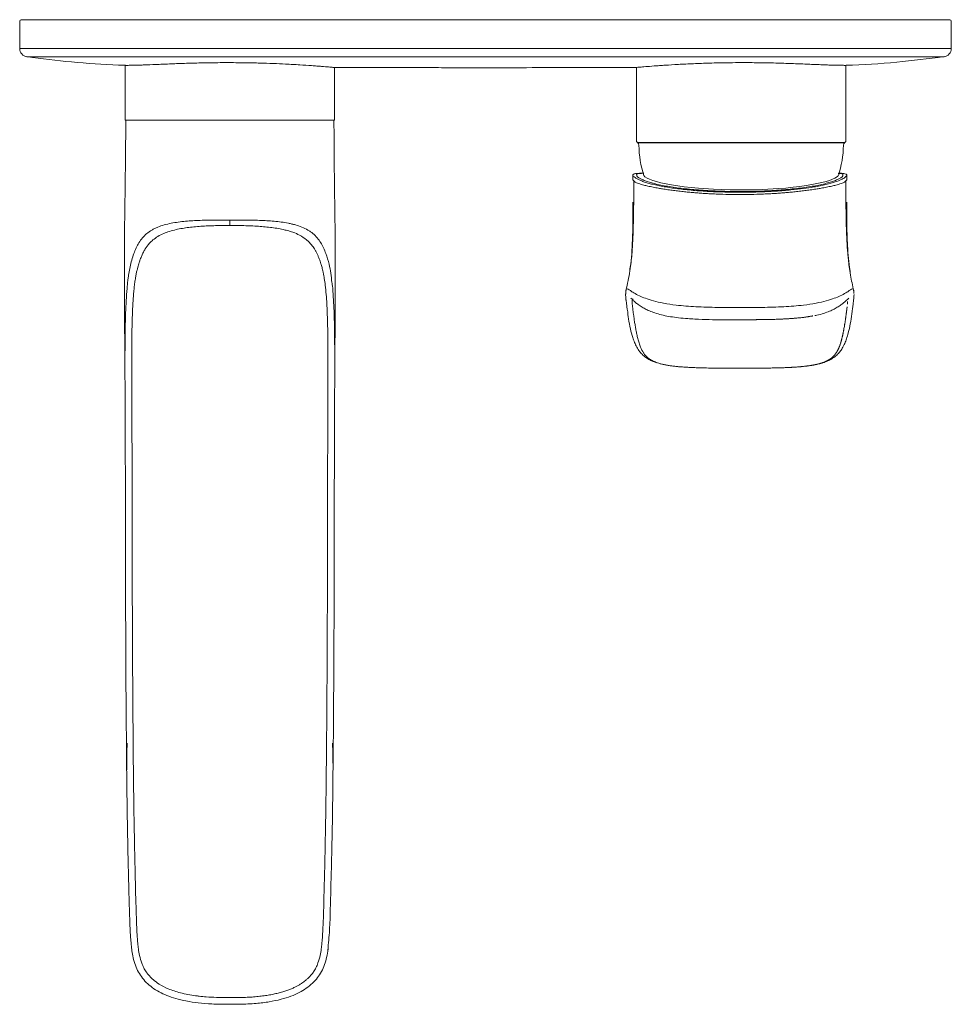
# Model space of a CAD drawing. Units: millimetres. Extents: x 35 to 571, y 37 to 655.
# Drawn here: x 83 to 284, y 271 to 483 of the extents above; entities that cross this region are included whole.
import ezdxf

# ---------------------------------------------------------------- set-up
doc = ezdxf.new("R2010")
doc.units = ezdxf.units.MM

msp = doc.modelspace()

# ---------------------------------------------------------------- linework, layer by layer
at = {"color": 7, "linetype": 'Continuous', "lineweight": 15}
for p, q in [((83.223, 477.151), (83.223, 483.069)), ((284.248, 477.151), (284.248, 483.069)), ((106.003, 473.516), (106.003, 461.698)), ((151.138, 461.698), (151.138, 473.058)), ((216.283, 473.059), (216.283, 457.369)), ((261.518, 457.369), (261.518, 473.517)), ((106.003, 461.705), (106.175, 461.705)), ((216.525, 456.839), (216.595, 456.777)), ((261.206, 456.777), (261.277, 456.839)), ((215.547, 449.836), (215.547, 448.701)), ((215.876, 448.423), (215.582, 448.701)), ((261.356, 448.422), (261.651, 448.701)), ((261.685, 448.701), (261.685, 449.835)), ((214.079, 424.889), (214.082, 424.902)), ((263.242, 424.271), (263.237, 424.355))]:
    msp.add_line(p, q, dxfattribs=at)
at = {"color": 8, "linetype": 'Continuous', "lineweight": 0}
for p, q in [((106.175, 461.705), (106.278, 461.705)), ((238.901, 456.839), (216.525, 456.839)), ((238.901, 456.777), (216.595, 456.777)), ((261.277, 456.839), (238.901, 456.839)), ((261.206, 456.777), (238.901, 456.777)), ((128.571, 440.122), (128.571, 438.953)), ((107.701, 327.247), (107.701, 327.263)), ((149.44, 327.263), (149.44, 327.247))]:
    msp.add_line(p, q, dxfattribs=at)
at = {"color": 7, "linetype": 'Continuous', "lineweight": 15, "flags": 128}
msp.add_lwpolyline([(259.816, 449.744), (259.758, 449.578), (259.476, 449.363), (259.091, 449.149), (257.956, 448.691), (257.211, 448.458), (256.311, 448.219), (254.151, 447.765), (252.901, 447.557), (251.547, 447.366), (250.097, 447.193), (248.556, 447.04), (246.921, 446.908), (243.565, 446.722), (241.808, 446.666), (240.004, 446.635), (236.496, 446.652), (234.718, 446.7), (232.957, 446.775), (229.684, 446.992), (228.099, 447.139), (226.582, 447.31), (223.905, 447.702), (222.702, 447.926), (221.602, 448.169), (220.662, 448.412), (219.844, 448.664), (219.155, 448.919), (218.605, 449.172), (218.134, 449.468), (217.925, 449.719), (217.925, 449.719)], dxfattribs=at)
at = {"color": 7, "linetype": 'Continuous', "lineweight": 15}
for centre, radius, start, end in [((83.524, 483.069), 0.301, 90, 180), ((283.947, 483.069), 0.301, 0, 90), ((85.029, 477.151), 1.805, 180, 262.01644), ((282.443, 477.151), 1.805, 277.98356, 0), ((216.985, 457.369), 0.702, 180, 229), ((260.816, 457.369), 0.702, 311, 0), ((216.135, 456.248), 0.702, 0.8102, 49), ((238.901, 456.57), 22.066, 180.8102, 198.09508), ((238.901, 456.57), 22.066, 341.9269, 359.1898), ((261.667, 456.248), 0.702, 131, 179.1898)]:
    msp.add_arc(centre, radius, start, end, dxfattribs=at)
for points, knots in [([(83.524, 483.37), (83.524, 483.37), (83.582, 483.37), (83.807, 483.37), (83.906, 483.37), (84.164, 483.37), (84.324, 483.37), (84.628, 483.37), (84.74, 483.37), (84.99, 483.37), (85.129, 483.37), (85.589, 483.37), (85.956, 483.37), (86.638, 483.37), (86.888, 483.37), (87.305, 483.37), (87.452, 483.37), (87.761, 483.37), (87.924, 483.37), (88.775, 483.37), (89.575, 483.37), (90.777, 483.37), (91.029, 483.37), (91.549, 483.37), (91.815, 483.37), (92.632, 483.37), (93.201, 483.37), (94.383, 483.37), (94.995, 483.37), (96.255, 483.37), (96.893, 483.37), (98.811, 483.37), (100.102, 483.37), (102.697, 483.37), (104, 483.37), (106.609, 483.37), (107.915, 483.37), (110.528, 483.37), (111.835, 483.37), (115.755, 483.37), (118.369, 483.37), (126.212, 483.37), (131.441, 483.37), (141.9, 483.37), (147.129, 483.37), (162.817, 483.37), (173.276, 483.37), (183.736, 483.37)], [0, 0, 0, 0, 0.0625, 0.0625, 0.09375, 0.09375, 0.125, 0.125, 0.140625, 0.140625, 0.15625, 0.15625, 0.1875, 0.1875, 0.203125, 0.203125, 0.2109375, 0.2109375, 0.21875, 0.21875, 0.25, 0.25, 0.2578125, 0.2578125, 0.265625, 0.265625, 0.28125, 0.28125, 0.296875, 0.296875, 0.3125, 0.3125, 0.34375, 0.34375, 0.375, 0.375, 0.40625, 0.40625, 0.4375, 0.4375, 0.5, 0.5, 0.625, 0.625, 0.75, 0.75, 1, 1, 1, 1]), ([(183.736, 483.37), (194.197, 483.37), (204.657, 483.37), (220.348, 483.37), (225.578, 483.37), (236.037, 483.37), (241.267, 483.37), (249.111, 483.37), (251.726, 483.37), (255.646, 483.37), (256.952, 483.37), (259.564, 483.37), (260.87, 483.37), (263.48, 483.37), (264.785, 483.37), (266.738, 483.37), (267.388, 483.37), (268.687, 483.37), (269.337, 483.37), (271.258, 483.37), (272.506, 483.37), (273.992, 483.37), (274.286, 483.37), (274.86, 483.37), (275.14, 483.37), (275.953, 483.37), (276.463, 483.37), (277.419, 483.37), (277.868, 483.37), (278.681, 483.37), (279.049, 483.37), (279.721, 483.37), (280.026, 483.37), (280.584, 483.37), (280.836, 483.37), (281.52, 483.37), (281.885, 483.37), (282.344, 483.37), (282.483, 483.37), (282.733, 483.37), (282.845, 483.37), (283.148, 483.37), (283.308, 483.37), (283.566, 483.37), (283.664, 483.37), (283.889, 483.37), (283.947, 483.37), (283.947, 483.37)], [0, 0, 0, 0, 0.25, 0.25, 0.375, 0.375, 0.5, 0.5, 0.5625, 0.5625, 0.59375, 0.59375, 0.625, 0.625, 0.65625, 0.65625, 0.671875, 0.671875, 0.6875, 0.6875, 0.71875, 0.71875, 0.7265625, 0.7265625, 0.734375, 0.734375, 0.75, 0.75, 0.765625, 0.765625, 0.78125, 0.78125, 0.796875, 0.796875, 0.8125, 0.8125, 0.84375, 0.84375, 0.859375, 0.859375, 0.875, 0.875, 0.90625, 0.90625, 0.9375, 0.9375, 1, 1, 1, 1]), ([(84.782, 475.394), (87.984, 474.983), (94.56, 474.139), (101.678, 473.658), (105.575, 473.545), (106.074, 473.53)], [0, 0, 0, 0, 0.4529668, 0.9299659, 1, 1, 1, 1]), ([(151.138, 473.058), (151.123, 473.06), (151.094, 473.062), (150.851, 473.084), (150.457, 473.119), (149.722, 473.182), (148.686, 473.269), (147.373, 473.37), (145.881, 473.48), (144.133, 473.597), (142.175, 473.711), (140.294, 473.81), (137.938, 473.914), (135.553, 473.994), (132.852, 474.06), (130.457, 474.095), (127.92, 474.103), (125.393, 474.093), (122.9, 474.055), (120.502, 473.996), (118.178, 473.925), (115.989, 473.84), (113.987, 473.756), (112.121, 473.677), (110.478, 473.612), (109.097, 473.567), (107.904, 473.536), (106.996, 473.522), (106.408, 473.517), (106.059, 473.516), (106.068, 473.516), (106.074, 473.516)], [0, 0, 0, 0, 0.0263016, 0.0527863, 0.0798484, 0.1071098, 0.1601044, 0.1869054, 0.2141597, 0.2672872, 0.2941557, 0.3214795, 0.3639513, 0.4071411, 0.4290042, 0.4820841, 0.5089314, 0.536238, 0.5891696, 0.6159393, 0.6431626, 0.6961838, 0.7229978, 0.7502652, 0.8034163, 0.8303234, 0.857674, 0.9107264, 0.9375576, 0.9648442, 1, 1, 1, 1]), ([(216.288, 473.059), (216.286, 473.059), (216.26, 473.056), (216.4, 473.069), (216.812, 473.106), (217.565, 473.171), (218.512, 473.251), (219.753, 473.35), (221.259, 473.46), (222.933, 473.575), (224.844, 473.692), (227.466, 473.829), (229.745, 473.927), (232.142, 474.004), (234.177, 474.054), (236.438, 474.093), (238.078, 474.101), (238.901, 474.105)], [0, 0, 0, 0, 0.0035624, 0.0563989, 0.1630979, 0.2175952, 0.2704326, 0.377127, 0.4316134, 0.4846299, 0.5916995, 0.6463801, 0.7527473, 0.8067411, 0.8615269, 0.9305541, 1, 1, 1, 1]), ([(238.901, 474.105), (240.152, 474.102), (242.046, 474.099), (244.53, 474.058), (246.364, 474.016), (248.722, 473.948), (250.955, 473.866), (253.006, 473.78), (254.446, 473.719), (255.771, 473.664), (256.989, 473.616), (258.074, 473.579), (259.334, 473.543), (260.315, 473.527), (260.977, 473.52), (261.417, 473.518), (261.451, 473.517), (261.472, 473.517)], [0, 0, 0, 0, 0.1056677, 0.1598881, 0.2145077, 0.2674569, 0.3743788, 0.4289839, 0.4820448, 0.5354775, 0.5893397, 0.6440874, 0.6971121, 0.8041923, 0.8588853, 0.9118859, 1, 1, 1, 1]), ([(261.472, 473.517), (261.508, 473.518), (265.178, 473.614), (272.274, 474.073), (279.285, 474.963), (282.69, 475.396)], [0, 0, 0, 0, 0.0050898, 0.5168197, 1, 1, 1, 1]), ([(151.139, 473.059), (151.743, 473.057), (154.42, 473.049), (158.914, 473.039), (164.37, 473.028), (169.385, 473.02), (175.031, 473.014), (181.973, 473.01), (190.562, 473.012), (200.397, 473.023), (209.111, 473.039), (214.546, 473.055), (216.288, 473.059)], [0, 0, 0, 0, 0.0278305, 0.1232589, 0.2069331, 0.2790693, 0.354207, 0.4669137, 0.5987467, 0.749706, 0.9197918, 1, 1, 1, 1]), ([(106.103, 461.706), (106.098, 459.633), (106.088, 455.522), (106.009, 449.584), (105.935, 444.099), (105.865, 439.242), (105.822, 435.011), (105.808, 431.407), (105.808, 428.295), (105.815, 424.847), (105.834, 420.478), (105.879, 414.742), (105.919, 410.312), (105.938, 407.793), (105.939, 407.559)], [0, 0, 0, 0, 0.1149088, 0.2278195, 0.329148, 0.4188941, 0.4970581, 0.5636417, 0.6186448, 0.6694862, 0.7547042, 0.8605621, 0.9870653, 1, 1, 1, 1]), ([(151.201, 407.458), (151.204, 407.775), (151.216, 409.294), (151.238, 411.805), (151.262, 414.917), (151.289, 418.367), (151.318, 422.735), (151.336, 428.471), (151.324, 435.325), (151.214, 443.297), (151.076, 452.215), (151.052, 458.475), (151.039, 461.706)], [0, 0, 0, 0, 0.0175273, 0.0839236, 0.1387731, 0.1894783, 0.2745199, 0.3802083, 0.5065498, 0.6535515, 0.8212229, 1, 1, 1, 1]), ([(215.764, 448.424), (215.756, 447.458), (215.739, 445.389), (215.7, 442.414), (215.654, 439.693), (215.594, 437.527), (215.506, 435.385), (215.355, 432.79), (214.964, 429.349), (214.46, 426.644), (214.086, 425.112), (214.037, 424.913)], [0, 0, 0, 0, 0.1200094, 0.256975, 0.3695266, 0.4576281, 0.5257827, 0.6351057, 0.7831371, 0.9717808, 1, 1, 1, 1]), ([(259.873, 450.226), (260, 450.226), (260.408, 450.223), (260.847, 450.194), (261.451, 450.119), (261.715, 449.962), (261.672, 449.705), (261.504, 449.499), (261.164, 449.221), (260.527, 448.848), (259.467, 448.423), (257.985, 447.966), (256.426, 447.594), (254.388, 447.219), (252.317, 446.91), (250.099, 446.659), (248.045, 446.479), (246.313, 446.356), (244.466, 446.256), (242.555, 446.182), (239.996, 446.124), (237.412, 446.122), (234.867, 446.177), (232.362, 446.269), (229.934, 446.415), (227.642, 446.613), (225.448, 446.844), (223.423, 447.123), (221.617, 447.441), (220.372, 447.7), (219.255, 447.975), (218.273, 448.261), (217.424, 448.558), (216.726, 448.857), (216.183, 449.15), (215.798, 449.428), (215.574, 449.678), (215.522, 449.883), (215.638, 450.033), (215.91, 450.133), (216.358, 450.193), (216.946, 450.228), (217.563, 450.231), (217.881, 450.232)], [0, 0, 0, 0, 0.0092996, 0.030078, 0.051201, 0.0923072, 0.1131126, 0.1342789, 0.1468957, 0.1799653, 0.2160626, 0.2371543, 0.2800549, 0.3019178, 0.3336393, 0.3685348, 0.3875643, 0.4083361, 0.4292559, 0.4504062, 0.4718727, 0.513094, 0.5339482, 0.5551559, 0.5962646, 0.6170576, 0.6381958, 0.6795407, 0.7005189, 0.7217934, 0.7427031, 0.7637556, 0.7850281, 0.8066008, 0.8277374, 0.8490219, 0.8707834, 0.8927171, 0.913492, 0.9344237, 0.9555941, 0.9770876, 1, 1, 1, 1]), ([(216.356, 449.788), (216.346, 449.882), (216.326, 450.069), (216.855, 450.188), (217.548, 450.213), (217.882, 450.225)], [0, 0, 0, 0, 0.3411892, 0.681563, 1, 1, 1, 1]), ([(260.877, 449.788), (260.874, 449.773), (260.87, 449.743), (260.851, 449.696), (260.824, 449.646), (260.787, 449.594), (260.72, 449.514), (260.599, 449.401), (260.328, 449.203), (259.856, 448.938), (259.095, 448.613), (258.136, 448.289), (256.623, 447.87), (254.293, 447.388), (250.92, 446.91), (247.085, 446.555), (242.923, 446.336), (238.601, 446.262), (234.282, 446.337), (230.125, 446.556), (226.292, 446.913), (222.921, 447.391), (220.595, 447.874), (219.085, 448.292), (218.13, 448.617), (217.371, 448.941), (216.901, 449.205), (216.632, 449.403), (216.499, 449.528), (216.418, 449.63), (216.371, 449.713), (216.361, 449.763), (216.356, 449.788)], [0, 0, 0, 0, 0.0062994, 0.0125848, 0.0188681, 0.0251602, 0.031471, 0.0470617, 0.0626931, 0.0937747, 0.1254152, 0.1561969, 0.1878434, 0.2504715, 0.3128031, 0.3753064, 0.4378318, 0.5002801, 0.5625403, 0.6250093, 0.6875964, 0.7498989, 0.8125447, 0.8441552, 0.874904, 0.9064957, 0.9375321, 0.9531072, 0.9686423, 0.9791114, 0.9895473, 1, 1, 1, 1]), ([(259.865, 450.198), (260.006, 450.193), (260.497, 450.172), (260.897, 450.069), (260.884, 449.882), (260.877, 449.788)], [0, 0, 0, 0, 0.1677225, 0.5841949, 1, 1, 1, 1]), ([(263.195, 424.891), (262.951, 425.993), (262.577, 427.682), (262.227, 429.958), (262.035, 431.527), (261.853, 433.375), (261.682, 435.933), (261.566, 439.59), (261.505, 443.858), (261.481, 446.907), (261.469, 448.423)], [0, 0, 0, 0, 0.1555749, 0.2383279, 0.3030204, 0.3582871, 0.4702233, 0.621245, 0.8117795, 1, 1, 1, 1]), ([(214.858, 429.291), (214.93, 429.759), (215.148, 431.174), (215.352, 433.614), (215.498, 436.722), (215.548, 440.197), (215.55, 442.661), (215.551, 443.987)], [0, 0, 0, 0, 0.09695, 0.2937153, 0.5005302, 0.7313612, 1, 1, 1, 1]), ([(262.405, 429.081), (262.322, 429.618), (262.093, 431.104), (261.881, 433.614), (261.735, 436.722), (261.685, 440.197), (261.683, 442.661), (261.682, 443.987)], [0, 0, 0, 0, 0.10990271, 0.30384572, 0.50769421, 0.7352144, 1, 1, 1, 1]), ([(262.46, 428.601), (262.397, 429.018), (262.216, 430.219), (261.965, 432.549), (261.773, 435.666), (261.687, 439.434), (261.684, 442.242), (261.682, 443.762)], [0, 0, 0, 0, 0.09403289, 0.27071835, 0.45540338, 0.70532768, 1, 1, 1, 1]), ([(106.03, 381.465), (106.027, 382.931), (106.022, 385.863), (106.008, 390.265), (105.991, 395.408), (105.969, 400.18), (105.949, 404.56), (105.938, 407.578), (105.938, 411.158), (105.966, 415.281), (106.059, 420.338), (106.267, 424.252), (106.517, 426.822), (106.638, 427.659), (106.678, 427.938)], [0, 0, 0, 0, 0.09091442, 0.18188168, 0.27320179, 0.41060135, 0.47963842, 0.54878014, 0.6019464, 0.70865792, 0.81603398, 0.93848133, 0.97948448, 1, 1, 1, 1]), ([(150.593, 426.679), (150.632, 426.44), (150.799, 425.427), (150.895, 423.538), (151.077, 420.339), (151.159, 416.394), (151.2, 412.048), (151.205, 408.124), (151.192, 404.526), (151.175, 400.678), (151.156, 396.586), (151.141, 392.585), (151.129, 388.894), (151.118, 385.294), (151.114, 382.817), (151.111, 381.465)], [0, 0, 0, 0, 0.018272, 0.0774591, 0.1354521, 0.2465906, 0.3495619, 0.427686, 0.5059861, 0.5848543, 0.6771737, 0.7696518, 0.8415928, 0.9135735, 1, 1, 1, 1]), ([(213.984, 424.236), (213.982, 424.159), (213.974, 423.942), (213.987, 423.625), (213.979, 423.152), (214.062, 422.822), (214.076, 422.765)], [0, 0, 0, 0, 0.1934462, 0.54751928, 0.92159764, 1, 1, 1, 1]), ([(214.041, 424.891), (214.021, 424.759), (213.984, 424.516), (213.984, 424.324), (213.984, 424.236)], [0, 0, 0, 0, 0.5404808, 1, 1, 1, 1]), ([(215.13, 423.236), (215.129, 423.237), (215.125, 423.24), (215.306, 423.085), (215.539, 422.866), (216.013, 422.408), (216.649, 421.884), (217.453, 421.349), (218.351, 420.857), (219.38, 420.385), (220.619, 419.945), (222.057, 419.557), (223.668, 419.251), (225.444, 419.016), (226.927, 418.872), (227.833, 418.823), (228.059, 418.81)], [0, 0, 0, 0, 0.0392861, 0.1222617, 0.2255216, 0.308464, 0.3962384, 0.4798576, 0.5472315, 0.6125268, 0.6806581, 0.751559, 0.8199411, 0.8917982, 0.9729359, 1, 1, 1, 1]), ([(254.789, 419.502), (254.928, 419.529), (255.626, 419.661), (256.722, 419.977), (257.992, 420.438), (259.025, 420.929), (259.911, 421.442), (260.643, 421.964), (261.23, 422.444), (261.709, 422.879), (261.978, 423.133), (262.134, 423.259), (262.108, 423.24), (262.103, 423.238)], [0, 0, 0, 0, 0.0238609, 0.119635, 0.2107724, 0.2994382, 0.3921664, 0.4958733, 0.6042438, 0.7287757, 0.859969, 0.9773018, 1, 1, 1, 1]), ([(263.154, 422.809), (263.159, 422.832), (263.208, 423.083), (263.229, 423.443), (263.245, 423.816), (263.255, 424.04)], [0, 0, 0, 0, 0.0393045, 0.4224039, 1, 1, 1, 1]), ([(263.239, 424.343), (263.241, 424.423), (263.246, 424.58), (263.205, 424.784), (263.186, 424.885)], [0, 0, 0, 0, 0.5108408, 1, 1, 1, 1]), ([(214.066, 422.881), (214.086, 422.705), (214.148, 422.141), (214.242, 421.383), (214.333, 420.755), (214.35, 420.644)], [0, 0, 0, 0, 0.27254781, 0.87160581, 1, 1, 1, 1]), ([(262.88, 420.626), (262.926, 420.952), (263.046, 421.81), (263.12, 422.465), (263.165, 422.871)], [0, 0, 0, 0, 0.3797816, 1, 1, 1, 1]), ([(214.354, 420.68), (214.436, 420.053), (214.61, 418.721), (214.939, 416.771), (215.395, 415.037), (215.855, 413.768), (216.317, 412.733), (216.935, 411.789), (217.651, 410.991), (218.472, 410.333), (219.399, 409.818), (220.134, 409.488), (220.615, 409.354), (220.693, 409.333)], [0, 0, 0, 0, 0.1788285, 0.3798977, 0.5454958, 0.637959, 0.7205695, 0.7969544, 0.8527869, 0.9062069, 0.9497639, 0.9918807, 1, 1, 1, 1]), ([(228.059, 418.81), (228.614, 418.775), (230.166, 418.678), (232.908, 418.609), (235.873, 418.586), (237.831, 418.587), (238.617, 418.587)], [0, 0, 0, 0, 0.15926844, 0.44486572, 0.77746064, 1, 1, 1, 1]), ([(254.383, 419.446), (254.324, 419.435), (254.041, 419.38), (253.691, 419.319), (253.338, 419.262), (253.156, 419.234), (252.973, 419.207), (252.59, 419.152), (252.123, 419.092), (251.643, 419.039), (251.287, 419.002), (251.001, 418.974), (250.701, 418.947), (250.46, 418.927), (250.205, 418.906), (249.993, 418.89), (249.737, 418.871), (249.482, 418.853), (249.225, 418.837), (248.969, 418.821), (248.695, 418.804), (248.412, 418.789), (248.154, 418.775), (247.896, 418.763), (247.638, 418.751), (247.379, 418.74), (247.121, 418.729), (246.862, 418.719), (246.551, 418.708), (246.212, 418.697), (245.791, 418.684), (245.326, 418.672), (244.861, 418.662), (244.463, 418.654), (244.131, 418.648), (243.799, 418.643), (243.467, 418.639), (243.116, 418.635), (242.73, 418.631), (242.325, 418.627), (241.903, 418.624), (241.48, 418.622), (241.058, 418.62), (240.635, 418.619), (240.381, 418.618), (240.212, 418.618)], [0, 0, 0, 0, 0.0139109, 0.0662285, 0.0798127, 0.0933785, 0.1069274, 0.1204601, 0.1781591, 0.2087829, 0.2240745, 0.2546225, 0.2698814, 0.2878684, 0.3058447, 0.3238111, 0.3327906, 0.3597173, 0.3776595, 0.3866279, 0.4135235, 0.4351225, 0.4459179, 0.4675071, 0.4890916, 0.4998817, 0.5214573, 0.5430277, 0.5538113, 0.5861578, 0.613772, 0.6413819, 0.6827907, 0.7103922, 0.7241936, 0.7517937, 0.7793899, 0.793188, 0.8245354, 0.8596329, 0.8771798, 0.9122725, 0.9473663, 0.9649132, 1, 1, 1, 1]), ([(256.556, 409.339), (256.633, 409.361), (257.11, 409.493), (257.831, 409.817), (258.745, 410.324), (259.564, 410.973), (260.226, 411.709), (260.814, 412.561), (261.284, 413.533), (261.679, 414.585), (262.111, 416.006), (262.48, 417.828), (262.728, 419.391), (262.839, 420.406), (262.869, 420.684)], [0, 0, 0, 0, 0.0079609, 0.0498946, 0.0916883, 0.1454718, 0.2014696, 0.2609352, 0.3428311, 0.4289635, 0.5431116, 0.7188688, 0.922833, 1, 1, 1, 1]), ([(238.617, 418.587), (238.829, 418.587), (239.4, 418.585), (239.97, 418.59), (240.327, 418.593)], [0, 0, 0, 0, 0.3727802, 1, 1, 1, 1]), ([(238.616, 408.153), (238.009, 408.153), (236.801, 408.154), (234.986, 408.16), (233.186, 408.172), (231.687, 408.193), (230.497, 408.219), (229.604, 408.244), (228.712, 408.275), (227.823, 408.315), (226.936, 408.364), (226.061, 408.425), (225.205, 408.498), (224.372, 408.587), (223.568, 408.693), (222.802, 408.817), (222.086, 408.961), (221.425, 409.123), (221.042, 409.244), (220.851, 409.305)], [0, 0, 0, 0, 0.0961543, 0.1910186, 0.2871195, 0.3810094, 0.4285574, 0.475952, 0.5230955, 0.5709664, 0.6185876, 0.6665609, 0.7141969, 0.7612951, 0.8089613, 0.8565937, 0.904155, 0.9522106, 1, 1, 1, 1]), ([(238.616, 408.153), (238.74, 408.153), (238.988, 408.153), (239.298, 408.153), (239.67, 408.154), (240.042, 408.154), (240.414, 408.155), (240.724, 408.155), (241.033, 408.156), (241.343, 408.157), (241.724, 408.159), (242.174, 408.16), (242.628, 408.163), (243.016, 408.166), (243.34, 408.168), (243.664, 408.171), (243.988, 408.174), (244.312, 408.177), (244.672, 408.182), (245.107, 408.188), (245.514, 408.194), (245.87, 408.201), (246.125, 408.206), (246.379, 408.211), (246.633, 408.217), (246.886, 408.223), (247.165, 408.231), (247.434, 408.239), (247.686, 408.246), (247.98, 408.256), (248.273, 408.267), (248.608, 408.28), (248.858, 408.291), (249.102, 408.302), (249.293, 408.311), (249.506, 408.321), (249.72, 408.333), (249.933, 408.345), (250.11, 408.355), (250.286, 408.366), (250.463, 408.377), (250.701, 408.393), (250.935, 408.409), (251.16, 408.426), (251.314, 408.438), (251.469, 408.451), (251.622, 408.464), (251.776, 408.477), (251.928, 408.492), (252.11, 408.509), (252.398, 408.538), (252.679, 408.569), (252.923, 408.598), (253.085, 408.618), (253.271, 408.642), (253.482, 408.67), (253.661, 408.696), (253.813, 408.719), (253.936, 408.738), (254.058, 408.758), (254.204, 408.782), (254.347, 408.807), (254.489, 408.832), (254.629, 408.859), (254.751, 408.883), (254.857, 408.904), (254.947, 408.923), (255.051, 408.945), (255.153, 408.967), (255.239, 408.987), (255.339, 409.01), (255.497, 409.048), (255.665, 409.091), (255.803, 409.129), (255.884, 409.151), (255.965, 409.174), (256.072, 409.206), (256.206, 409.247), (256.318, 409.283), (256.376, 409.303), (256.382, 409.305)], [0, 0, 0, 0, 0.019606, 0.0392125, 0.0490156, 0.0784252, 0.0980309, 0.107833, 0.1274397, 0.1470472, 0.1568508, 0.1876013, 0.2183512, 0.2286017, 0.2491036, 0.2696058, 0.2798562, 0.300355, 0.3208562, 0.3369865, 0.3692472, 0.3853775, 0.3934426, 0.4095741, 0.4257053, 0.4337709, 0.4499025, 0.4699738, 0.4766643, 0.4900452, 0.5168084, 0.5234997, 0.5435734, 0.5569562, 0.562696, 0.574176, 0.5913963, 0.5971367, 0.6086174, 0.6200994, 0.625839, 0.6373204, 0.6590429, 0.664163, 0.6744035, 0.6846442, 0.6897645, 0.700006, 0.7102483, 0.7153698, 0.7307359, 0.7590124, 0.7637255, 0.7731535, 0.7872975, 0.7967283, 0.8107124, 0.819818, 0.8243712, 0.8334782, 0.8425855, 0.8516948, 0.8608057, 0.8699176, 0.8790305, 0.8850988, 0.891168, 0.8972377, 0.9063433, 0.9124141, 0.9154497, 0.9275937, 0.9465263, 0.952839, 0.9591522, 0.9654657, 0.9717798, 0.984868, 0.9984172, 1, 1, 1, 1]), ([(106.657, 300.291), (106.628, 301.571), (106.571, 304.133), (106.497, 307.977), (106.432, 311.825), (106.375, 315.675), (106.326, 319.527), (106.284, 323.381), (106.261, 325.95), (106.249, 327.235)], [0, 0, 0, 0, 0.1425408, 0.2852365, 0.4280579, 0.5709714, 0.7139456, 0.8569613, 1, 1, 1, 1]), ([(106.406, 327.25), (106.357, 325.451), (106.304, 323.517), (106.309, 321.602), (106.309, 321.468)], [0, 0, 0, 0, 0.9302549, 1, 1, 1, 1]), ([(150.832, 321.468), (150.832, 321.602), (150.838, 323.517), (150.785, 325.451), (150.736, 327.25)], [0, 0, 0, 0, 0.0697451, 1, 1, 1, 1]), ([(107.444, 282.536), (107.424, 282.688), (107.383, 282.987), (107.332, 283.437), (107.254, 284.193), (107.162, 285.266), (107.072, 286.656), (107.01, 287.97), (106.963, 289.204), (106.903, 291.073), (106.827, 293.664), (106.736, 296.976), (106.683, 299.186), (106.657, 300.291)], [0, 0, 0, 0, 0.0259987, 0.0509028, 0.0763984, 0.1542542, 0.2326413, 0.3114382, 0.3761549, 0.4409472, 0.6270995, 0.8134376, 1, 1, 1, 1]), ([(149.697, 282.536), (149.842, 283.982), (150.134, 286.907), (150.281, 292.834), (150.403, 297.306), (150.484, 300.291)], [0, 0, 0, 0, 0.24514772, 0.49596796, 1, 1, 1, 1]), ([(107.407, 282.772), (107.465, 282.298), (107.594, 281.239), (108.004, 279.69), (108.618, 278.159), (109.46, 276.79), (110.529, 275.547), (111.822, 274.435), (113.311, 273.496), (115.017, 272.708), (116.954, 272.055), (119.225, 271.521), (121.822, 271.124), (124.819, 270.905), (127.102, 270.857), (128.404, 270.858), (128.571, 270.858)], [0, 0, 0, 0, 0.0528451, 0.1180056, 0.1767932, 0.2349258, 0.2949812, 0.3576592, 0.4230652, 0.4892564, 0.5652702, 0.6490264, 0.7472944, 0.8558167, 0.9815376, 1, 1, 1, 1]), ([(128.571, 270.871), (129.28, 270.87), (131.172, 270.866), (134.02, 270.999), (137.011, 271.352), (139.523, 271.874), (141.693, 272.538), (143.516, 273.33), (145.082, 274.264), (146.407, 275.347), (147.513, 276.567), (148.406, 277.929), (149.046, 279.416), (149.505, 281.046), (149.67, 282.173), (149.757, 282.767)], [0, 0, 0, 0, 0.0785701, 0.2094874, 0.3153945, 0.4117678, 0.4932135, 0.566206, 0.6314042, 0.6945169, 0.7549709, 0.8130696, 0.8740246, 0.9335073, 1, 1, 1, 1])]:
    msp.add_open_spline(points, degree=3, knots=knots, dxfattribs=at)
at = {"color": 8, "linetype": 'Continuous', "lineweight": 0}
for points, knots in [([(83.223, 477.151), (83.223, 477.151), (83.282, 477.151), (83.511, 477.151), (83.612, 477.151), (83.875, 477.151), (84.039, 477.151), (84.453, 477.151), (84.703, 477.151), (85.17, 477.151), (85.341, 477.151), (85.722, 477.151), (85.932, 477.151), (86.629, 477.151), (87.18, 477.151), (88.035, 477.151), (88.214, 477.151), (88.592, 477.151), (88.791, 477.151), (89.41, 477.151), (89.855, 477.151), (90.816, 477.151), (91.332, 477.151), (92.437, 477.151), (93.012, 477.151), (94.202, 477.151), (94.817, 477.151), (95.762, 477.151), (96.082, 477.151), (96.721, 477.151), (97.041, 477.151), (98.646, 477.151), (99.941, 477.151), (102.541, 477.151), (103.847, 477.151), (106.46, 477.151), (107.768, 477.151), (110.386, 477.151), (111.696, 477.151), (115.624, 477.151), (118.243, 477.151), (126.101, 477.151), (131.34, 477.151), (141.818, 477.151), (147.058, 477.151), (162.776, 477.151), (173.256, 477.151), (183.736, 477.151)], [0, 0, 0, 0, 0.0625, 0.0625, 0.09375, 0.09375, 0.125, 0.125, 0.15625, 0.15625, 0.171875, 0.171875, 0.1875, 0.1875, 0.21875, 0.21875, 0.2265625, 0.2265625, 0.234375, 0.234375, 0.25, 0.25, 0.265625, 0.265625, 0.28125, 0.28125, 0.296875, 0.296875, 0.3046875, 0.3046875, 0.3125, 0.3125, 0.34375, 0.34375, 0.375, 0.375, 0.40625, 0.40625, 0.4375, 0.4375, 0.5, 0.5, 0.625, 0.625, 0.75, 0.75, 1, 1, 1, 1]), ([(183.736, 477.151), (194.247, 477.151), (204.758, 477.151), (220.524, 477.151), (225.78, 477.151), (236.29, 477.151), (241.545, 477.151), (249.427, 477.151), (252.054, 477.151), (255.994, 477.151), (257.307, 477.151), (259.933, 477.151), (261.245, 477.151), (263.866, 477.151), (265.176, 477.151), (267.784, 477.151), (269.082, 477.151), (271.013, 477.151), (271.652, 477.151), (272.893, 477.151), (273.498, 477.151), (274.669, 477.151), (275.236, 477.151), (276.325, 477.151), (276.834, 477.151), (277.777, 477.151), (278.212, 477.151), (279.017, 477.151), (279.389, 477.151), (280.393, 477.151), (280.93, 477.151), (281.609, 477.151), (281.814, 477.151), (282.187, 477.151), (282.354, 477.151), (282.808, 477.151), (283.05, 477.151), (283.451, 477.151), (283.61, 477.151), (283.867, 477.151), (283.965, 477.151), (284.19, 477.151), (284.248, 477.151), (284.248, 477.151)], [0, 0, 0, 0, 0.25, 0.25, 0.375, 0.375, 0.5, 0.5, 0.5625, 0.5625, 0.59375, 0.59375, 0.625, 0.625, 0.65625, 0.65625, 0.6875, 0.6875, 0.703125, 0.703125, 0.71875, 0.71875, 0.734375, 0.734375, 0.75, 0.75, 0.765625, 0.765625, 0.78125, 0.78125, 0.8125, 0.8125, 0.828125, 0.828125, 0.84375, 0.84375, 0.875, 0.875, 0.90625, 0.90625, 0.9375, 0.9375, 1, 1, 1, 1]), ([(84.778, 475.364), (84.778, 475.364), (84.835, 475.364), (85.057, 475.364), (85.154, 475.364), (85.41, 475.364), (85.568, 475.364), (85.972, 475.364), (86.216, 475.364), (86.675, 475.364), (86.843, 475.364), (87.22, 475.364), (87.429, 475.364), (88.126, 475.364), (88.681, 475.364), (89.744, 475.364), (90.14, 475.364), (91.006, 475.364), (91.477, 475.364), (92.504, 475.364), (93.064, 475.364), (94.22, 475.364), (94.82, 475.364), (96.056, 475.364), (96.692, 475.364), (97.96, 475.364), (98.596, 475.364), (100.508, 475.364), (101.787, 475.364), (104.345, 475.364), (105.624, 475.364), (109.464, 475.364), (112.025, 475.364), (117.148, 475.364), (119.709, 475.364), (127.391, 475.364), (132.513, 475.364), (142.757, 475.364), (147.88, 475.364), (163.246, 475.364), (173.491, 475.364), (183.736, 475.364)], [0, 0, 0, 0, 0.0625, 0.0625, 0.09375, 0.09375, 0.125, 0.125, 0.15625, 0.15625, 0.171875, 0.171875, 0.1875, 0.1875, 0.21875, 0.21875, 0.234375, 0.234375, 0.25, 0.25, 0.265625, 0.265625, 0.28125, 0.28125, 0.296875, 0.296875, 0.3125, 0.3125, 0.34375, 0.34375, 0.375, 0.375, 0.4375, 0.4375, 0.5, 0.5, 0.625, 0.625, 0.75, 0.75, 1, 1, 1, 1]), ([(183.736, 475.364), (194.011, 475.364), (204.285, 475.364), (219.697, 475.364), (224.835, 475.364), (235.109, 475.364), (240.247, 475.364), (247.952, 475.364), (250.521, 475.364), (255.658, 475.364), (258.227, 475.364), (262.078, 475.364), (263.361, 475.364), (265.927, 475.364), (267.21, 475.364), (269.128, 475.364), (269.765, 475.364), (271.037, 475.364), (271.662, 475.364), (272.878, 475.364), (273.469, 475.364), (274.322, 475.364), (274.601, 475.364), (275.146, 475.364), (275.41, 475.364), (276.165, 475.364), (276.626, 475.364), (277.259, 475.364), (277.46, 475.364), (277.846, 475.364), (278.029, 475.364), (278.895, 475.364), (279.435, 475.364), (280.112, 475.364), (280.316, 475.364), (280.684, 475.364), (280.848, 475.364), (281.295, 475.364), (281.531, 475.364), (281.921, 475.364), (282.076, 475.364), (282.325, 475.364), (282.42, 475.364), (282.637, 475.364), (282.693, 475.364), (282.693, 475.364)], [0, 0, 0, 0, 0.25, 0.25, 0.375, 0.375, 0.5, 0.5, 0.5625, 0.5625, 0.625, 0.625, 0.65625, 0.65625, 0.6875, 0.6875, 0.703125, 0.703125, 0.71875, 0.71875, 0.734375, 0.734375, 0.7421875, 0.7421875, 0.75, 0.75, 0.765625, 0.765625, 0.7734375, 0.7734375, 0.78125, 0.78125, 0.8125, 0.8125, 0.828125, 0.828125, 0.84375, 0.84375, 0.875, 0.875, 0.90625, 0.90625, 0.9375, 0.9375, 1, 1, 1, 1]), ([(108.886, 461.705), (109.861, 461.705), (111.067, 461.705), (113.859, 461.705), (115.445, 461.705), (118.884, 461.705), (120.738, 461.705), (124.585, 461.705), (126.578, 461.705), (128.571, 461.705)], [0, 0, 0, 0, 0.25, 0.25, 0.5, 0.5, 0.75, 0.75, 1, 1, 1, 1]), ([(128.571, 461.705), (130.564, 461.705), (132.557, 461.705), (136.404, 461.705), (138.257, 461.705), (141.697, 461.705), (143.282, 461.705), (146.074, 461.705), (147.28, 461.705), (148.255, 461.705)], [0, 0, 0, 0, 0.25, 0.25, 0.5, 0.5, 0.75, 0.75, 1, 1, 1, 1]), ([(238.616, 445.631), (236.993, 445.648), (234.95, 445.67), (232.559, 445.781), (231.34, 445.848), (230.128, 445.928), (228.95, 446.019), (227.79, 446.121), (226.635, 446.236), (225.458, 446.367), (224.27, 446.514), (223.084, 446.677), (222.006, 446.841), (220.944, 447.021), (219.86, 447.223), (218.806, 447.446), (217.953, 447.651), (217.287, 447.834), (216.752, 447.999), (216.331, 448.155), (215.96, 448.304), (215.904, 448.383), (215.876, 448.423)], [0, 0, 0, 0, 0.1464144, 0.1843292, 0.2227489, 0.2616767, 0.3011156, 0.3389325, 0.3790681, 0.4215241, 0.4663021, 0.5134034, 0.562829, 0.6031014, 0.6575529, 0.7222457, 0.7774694, 0.8205839, 0.8690128, 0.9144596, 0.9569251, 1, 1, 1, 1]), ([(238.617, 445.631), (240.24, 445.648), (242.283, 445.67), (244.674, 445.781), (245.893, 445.848), (247.105, 445.928), (248.283, 446.019), (249.443, 446.121), (250.598, 446.236), (251.775, 446.367), (252.963, 446.514), (254.149, 446.677), (255.227, 446.841), (256.289, 447.021), (257.373, 447.223), (258.427, 447.446), (259.28, 447.651), (259.946, 447.834), (260.481, 447.999), (260.902, 448.155), (261.272, 448.304), (261.328, 448.383), (261.356, 448.422)], [0, 0, 0, 0, 0.1464591, 0.1843855, 0.2228169, 0.2617566, 0.3012075, 0.339036, 0.3791838, 0.4216528, 0.4664444, 0.5135601, 0.5630008, 0.6032854, 0.6577536, 0.7224661, 0.7777067, 0.8208344, 0.869278, 0.9147387, 0.9572172, 1, 1, 1, 1]), ([(107.848, 432.885), (108.006, 433.303), (108.167, 433.71), (108.525, 434.493), (108.724, 434.867), (109.177, 435.591), (109.433, 435.943), (109.991, 436.605), (110.294, 436.913), (110.965, 437.473), (111.334, 437.727), (111.936, 438.078), (112.146, 438.191), (112.575, 438.401), (112.795, 438.499), (113.467, 438.775), (113.935, 438.934), (114.901, 439.212), (115.403, 439.331), (116.926, 439.635), (117.961, 439.765), (120.051, 439.958), (121.106, 440.018), (123.229, 440.096), (124.298, 440.115), (126.434, 440.127), (127.502, 440.122), (128.571, 440.122)], [0, 0, 0, 0, 0.0625, 0.0625, 0.125, 0.125, 0.1875, 0.1875, 0.25, 0.25, 0.3125, 0.3125, 0.34375, 0.34375, 0.375, 0.375, 0.4375, 0.4375, 0.5, 0.5, 0.625, 0.625, 0.75, 0.75, 0.875, 0.875, 1, 1, 1, 1]), ([(128.571, 440.122), (129.638, 440.122), (130.705, 440.127), (132.838, 440.115), (133.906, 440.097), (136.029, 440.018), (137.083, 439.959), (139.167, 439.766), (140.198, 439.637), (141.459, 439.387), (141.71, 439.333), (142.209, 439.214), (142.458, 439.149), (143.188, 438.94), (143.657, 438.781), (144.552, 438.416), (144.979, 438.209), (145.586, 437.857), (145.783, 437.732), (146.157, 437.474), (146.335, 437.341), (146.842, 436.918), (147.146, 436.609), (147.704, 435.949), (147.959, 435.598), (148.415, 434.871), (148.615, 434.496), (148.974, 433.711), (149.136, 433.303), (149.293, 432.885)], [0, 0, 0, 0, 0.125, 0.125, 0.25, 0.25, 0.375, 0.375, 0.5, 0.5, 0.53125, 0.53125, 0.5625, 0.5625, 0.625, 0.625, 0.6875, 0.6875, 0.71875, 0.71875, 0.75, 0.75, 0.8125, 0.8125, 0.875, 0.875, 0.9375, 0.9375, 1, 1, 1, 1]), ([(128.571, 438.954), (128.136, 438.953), (127.228, 438.951), (125.81, 438.933), (124.277, 438.89), (122.23, 438.786), (119.763, 438.567), (117.368, 438.184), (115.564, 437.709), (114.24, 437.229), (113.031, 436.622), (112.007, 435.899), (111.087, 434.993), (110.421, 434.093), (109.905, 433.182), (109.556, 432.425), (109.345, 431.898), (109.237, 431.631)], [0, 0, 0, 0, 0.0548721, 0.114562, 0.1791146, 0.2484946, 0.3735819, 0.4927196, 0.5575027, 0.6158134, 0.6793938, 0.742082, 0.7936672, 0.8707096, 0.9124502, 0.9555281, 1, 1, 1, 1]), ([(147.903, 431.632), (147.822, 431.835), (147.662, 432.235), (147.407, 432.818), (147.129, 433.376), (146.746, 434.032), (146.261, 434.717), (145.688, 435.363), (144.88, 436.105), (143.752, 436.843), (142.307, 437.463), (141.1, 437.838), (139.94, 438.122), (138.714, 438.352), (137.299, 438.551), (135.836, 438.704), (133.812, 438.854), (131.383, 438.945), (129.458, 438.951), (128.571, 438.954)], [0, 0, 0, 0, 0.0336036, 0.0664765, 0.0986893, 0.1302128, 0.1838445, 0.2269891, 0.259931, 0.3453696, 0.4156244, 0.471108, 0.511097, 0.570449, 0.6310334, 0.6931841, 0.7570288, 0.8879782, 1, 1, 1, 1]), ([(106.678, 427.938), (106.708, 428.156), (106.873, 429.374), (107.208, 431.043), (107.682, 432.413), (107.841, 432.872)], [0, 0, 0, 0, 0.1266773, 0.7076888, 1, 1, 1, 1]), ([(109.228, 431.607), (109.19, 431.507), (109.104, 431.282), (108.974, 430.905), (108.831, 430.451), (108.681, 429.915), (108.53, 429.297), (108.37, 428.552), (108.208, 427.666), (108.051, 426.626), (107.965, 425.883), (107.921, 425.494)], [0, 0, 0, 0, 0.052598, 0.1177734, 0.1954808, 0.2856703, 0.3883309, 0.5035731, 0.652324, 0.817813, 1, 1, 1, 1]), ([(149.658, 381.465), (149.659, 382.007), (149.661, 383.099), (149.664, 384.747), (149.669, 386.417), (149.674, 388.107), (149.679, 389.818), (149.685, 391.549), (149.691, 393.3), (149.698, 395.069), (149.705, 396.855), (149.713, 398.656), (149.721, 400.473), (149.729, 402.305), (149.738, 404.152), (149.745, 406.012), (149.752, 408.679), (149.745, 412.105), (149.702, 416.215), (149.622, 419.516), (149.466, 422.807), (149.276, 425.249), (149, 427.251), (148.857, 428.085), (148.768, 428.551), (148.649, 429.135), (148.483, 429.849), (148.257, 430.639), (148.069, 431.198), (147.956, 431.494), (147.914, 431.606)], [0, 0, 0, 0, 0.03071051, 0.0618215, 0.0933336, 0.1252484, 0.15756868, 0.19029876, 0.22343083, 0.25692167, 0.29077042, 0.32498234, 0.35956471, 0.39452507, 0.4298789, 0.46564586, 0.50184822, 0.58443351, 0.66609794, 0.74679519, 0.78590256, 0.87190505, 0.90364075, 0.91927103, 0.92838562, 0.9354744, 0.95943075, 0.97817059, 0.99168376, 1, 1, 1, 1]), ([(149.3, 432.872), (149.549, 432.118), (150.195, 430.16), (150.441, 428.004), (150.593, 426.679)], [0, 0, 0, 0, 0.38523458, 1, 1, 1, 1]), ([(107.921, 425.494), (107.9, 425.3), (107.858, 424.901), (107.802, 424.284), (107.75, 423.634), (107.7, 422.95), (107.655, 422.231), (107.613, 421.477), (107.576, 420.688), (107.543, 419.864), (107.513, 419.002), (107.487, 418.104), (107.465, 417.168), (107.447, 416.194), (107.423, 414.653), (107.402, 412.538), (107.39, 409.842), (107.392, 407.117), (107.402, 404.622), (107.413, 402.327), (107.422, 400.192), (107.433, 397.922), (107.443, 395.515), (107.453, 392.97), (107.462, 390.287), (107.47, 387.467), (107.478, 384.511), (107.481, 382.495), (107.483, 381.465)], [0, 0, 0, 0, 0.0147726, 0.03026707, 0.04648407, 0.06342498, 0.08109172, 0.09948658, 0.1186122, 0.13847178, 0.1590693, 0.18040981, 0.20249958, 0.22534585, 0.24895647, 0.31033087, 0.37178621, 0.43340621, 0.49492939, 0.5394775, 0.58684247, 0.63706202, 0.69017197, 0.7462159, 0.80523923, 0.86722391, 0.9321325, 1, 1, 1, 1]), ([(214.082, 424.902), (214.1, 425.015), (214.147, 425.33), (214.41, 425.275), (214.954, 424.933), (215.68, 424.427), (216.737, 423.833), (218.179, 423.238), (219.921, 422.688), (222.188, 422.156), (225.296, 421.673), (229.233, 421.372), (233.836, 421.256), (237.002, 421.255), (238.616, 421.254)], [0, 0, 0, 0, 0.0791337, 0.2206044, 0.3094035, 0.3937896, 0.4737749, 0.5306101, 0.5866855, 0.6444893, 0.7071251, 0.7987982, 0.8974462, 1, 1, 1, 1]), ([(263.156, 424.881), (263.138, 425.003), (263.089, 425.328), (262.823, 425.276), (262.279, 424.933), (261.553, 424.427), (260.496, 423.833), (259.054, 423.238), (257.312, 422.688), (255.045, 422.156), (251.937, 421.673), (248, 421.372), (243.397, 421.256), (240.231, 421.255), (238.617, 421.254)], [0, 0, 0, 0, 0.0843613, 0.2250289, 0.3133239, 0.397231, 0.4767622, 0.5332748, 0.5890318, 0.6465075, 0.7087877, 0.7999404, 0.8980283, 1, 1, 1, 1]), ([(215.408, 421.996), (215.404, 422.074), (215.397, 422.229), (215.397, 422.497), (215.411, 422.77), (215.466, 422.979), (215.542, 423.053), (215.611, 423.039), (215.628, 423.035)], [0, 0, 0, 0, 0.1154504, 0.2306364, 0.4606661, 0.6897248, 0.923434, 1, 1, 1, 1]), ([(215.475, 421.364), (215.492, 421.215), (215.508, 421.059), (215.548, 420.729), (215.57, 420.556), (215.617, 420.196), (215.642, 420.008), (215.681, 419.717), (215.694, 419.618), (215.715, 419.467), (215.725, 419.391), (215.735, 419.313), (215.742, 419.262), (215.746, 419.236), (215.749, 419.21)], [0, 0, 0, 0, 0.25, 0.25, 0.5, 0.5, 0.75, 0.75, 0.875, 0.875, 0.9375, 0.96875, 0.96875, 1, 1, 1, 1]), ([(261.484, 419.21), (261.489, 419.248), (261.507, 419.385), (261.53, 419.552), (261.55, 419.7), (261.562, 419.785), (261.57, 419.848), (261.581, 419.93), (261.595, 420.034), (261.612, 420.161), (261.628, 420.28), (261.645, 420.408), (261.659, 420.521), (261.673, 420.628), (261.68, 420.686), (261.685, 420.731), (261.688, 420.757), (261.692, 420.783), (261.696, 420.819), (261.701, 420.858), (261.705, 420.896), (261.711, 420.948), (261.717, 420.998), (261.724, 421.057), (261.729, 421.097), (261.733, 421.133), (261.739, 421.187), (261.747, 421.265), (261.755, 421.333), (261.758, 421.364)], [0, 0, 0, 0, 0.0463411, 0.165961, 0.2058741, 0.2331315, 0.2739638, 0.2875569, 0.3389345, 0.4114465, 0.4558155, 0.5001412, 0.5888498, 0.6149005, 0.6539642, 0.6734845, 0.6799908, 0.6930172, 0.7126151, 0.7321847, 0.75159, 0.771107, 0.8101981, 0.8297543, 0.861678, 0.8740392, 0.8863486, 0.9482485, 1, 1, 1, 1]), ([(261.825, 421.996), (261.827, 422.025), (261.829, 422.069), (261.831, 422.119), (261.833, 422.161), (261.834, 422.202), (261.835, 422.242), (261.835, 422.281), (261.836, 422.34), (261.835, 422.407), (261.834, 422.483), (261.833, 422.528), (261.832, 422.557), (261.831, 422.559)], [0, 0, 0, 0, 0.1356895, 0.2035333, 0.2374516, 0.3392165, 0.4070659, 0.4409651, 0.5427258, 0.7209989, 0.8101505, 0.9884669, 1, 1, 1, 1]), ([(220.851, 409.305), (220.676, 409.367), (220.412, 409.46), (220.104, 409.593), (219.811, 409.729), (219.481, 409.906), (219.137, 410.124), (218.836, 410.347), (218.575, 410.572), (218.345, 410.799), (218.143, 411.027), (217.96, 411.259), (217.798, 411.492), (217.653, 411.725), (217.522, 411.959), (217.363, 412.271), (217.191, 412.662), (217.013, 413.131), (216.859, 413.599), (216.722, 414.066), (216.599, 414.534), (216.486, 415.004), (216.348, 415.629), (216.194, 416.405), (216.032, 417.333), (215.88, 418.268), (215.793, 418.894), (215.749, 419.21)], [0, 0, 0, 0, 0.0228486, 0.0343515, 0.0459966, 0.0692904, 0.0927113, 0.1159301, 0.1395442, 0.1624474, 0.1857626, 0.2090861, 0.2328065, 0.2561325, 0.2795305, 0.3030107, 0.3495875, 0.3965661, 0.4431004, 0.4894686, 0.5358237, 0.5826468, 0.6294607, 0.7218457, 0.8137077, 0.9060301, 1, 1, 1, 1]), ([(256.382, 409.305), (256.402, 409.311), (256.448, 409.327), (256.519, 409.352), (256.647, 409.398), (256.787, 409.45), (256.91, 409.5), (256.986, 409.532), (257.06, 409.563), (257.132, 409.595), (257.203, 409.627), (257.274, 409.66), (257.345, 409.695), (257.418, 409.731), (257.505, 409.775), (257.6, 409.826), (257.692, 409.877), (257.76, 409.916), (257.825, 409.955), (257.893, 409.997), (257.963, 410.041), (258.034, 410.087), (258.103, 410.134), (258.193, 410.197), (258.278, 410.26), (258.36, 410.323), (258.423, 410.373), (258.486, 410.425), (258.559, 410.488), (258.631, 410.551), (258.689, 410.606), (258.756, 410.669), (258.829, 410.742), (258.899, 410.815), (258.95, 410.87), (258.999, 410.925), (259.047, 410.98), (259.094, 411.036), (259.132, 411.082), (259.176, 411.137), (259.219, 411.192), (259.257, 411.242), (259.284, 411.279), (259.32, 411.328), (259.363, 411.39), (259.41, 411.458), (259.442, 411.507), (259.48, 411.565), (259.513, 411.619), (259.548, 411.676), (259.568, 411.709), (259.585, 411.738), (259.597, 411.759), (259.617, 411.792), (259.643, 411.838), (259.679, 411.904), (259.724, 411.987), (259.771, 412.078), (259.809, 412.152), (259.833, 412.202), (259.863, 412.264), (259.904, 412.352), (259.954, 412.464), (259.994, 412.557), (260.025, 412.632), (260.052, 412.698), (260.082, 412.773), (260.137, 412.913), (260.199, 413.082), (260.258, 413.25), (260.307, 413.398), (260.357, 413.553), (260.409, 413.722), (260.453, 413.87), (260.489, 413.996), (260.518, 414.102), (260.547, 414.207), (260.578, 414.322), (260.61, 414.447), (260.646, 414.589), (260.684, 414.742), (260.72, 414.894), (260.755, 415.046), (260.79, 415.199), (260.823, 415.351), (260.856, 415.503), (260.888, 415.656), (260.92, 415.814), (260.954, 415.983), (260.99, 416.164), (261.024, 416.345), (261.058, 416.525), (261.104, 416.778), (261.148, 417.031), (261.191, 417.284), (261.22, 417.454), (261.246, 417.614), (261.276, 417.802), (261.305, 417.979), (261.332, 418.156), (261.351, 418.282), (261.374, 418.434), (261.397, 418.586), (261.42, 418.748), (261.437, 418.869), (261.455, 418.999), (261.47, 419.105), (261.479, 419.175), (261.484, 419.21)], [0, 0, 0, 0, 0.0025268, 0.0058237, 0.0091211, 0.0193816, 0.0248803, 0.0267131, 0.0303791, 0.0358791, 0.0377126, 0.0413798, 0.0471542, 0.0492614, 0.0534761, 0.0619064, 0.066122, 0.0703378, 0.0745532, 0.0787696, 0.0837387, 0.0887079, 0.0936771, 0.0986461, 0.1085852, 0.1135554, 0.1185259, 0.1241265, 0.1297273, 0.1381283, 0.1437262, 0.1465268, 0.15773, 0.1661312, 0.1689302, 0.1745285, 0.182926, 0.1857253, 0.1913237, 0.1969222, 0.2025209, 0.2081199, 0.2118511, 0.2137166, 0.2230443, 0.2305068, 0.2342382, 0.2379694, 0.2479184, 0.2504056, 0.2553802, 0.2578675, 0.2591106, 0.2615971, 0.2678144, 0.2727885, 0.2814938, 0.2926867, 0.3001484, 0.3038788, 0.3076093, 0.3188023, 0.3299959, 0.3411895, 0.346786, 0.352382, 0.3607769, 0.3691724, 0.3943605, 0.411153, 0.4195491, 0.4384388, 0.4573267, 0.4699203, 0.4825143, 0.4951084, 0.5014052, 0.5139988, 0.5293707, 0.5384435, 0.5565931, 0.5747448, 0.5838207, 0.6019715, 0.6201217, 0.6291965, 0.6473464, 0.6654971, 0.6762603, 0.697787, 0.7193115, 0.7300744, 0.751601, 0.7946521, 0.805414, 0.8269387, 0.8452348, 0.8527671, 0.8828947, 0.8979574, 0.905488, 0.9205524, 0.9431487, 0.9506802, 0.968659, 0.9791068, 0.9895541, 1, 1, 1, 1]), ([(107.701, 327.247), (107.717, 325.552), (107.751, 321.853), (107.822, 315.844), (107.927, 308.914), (108.079, 301.064), (108.239, 294.73), (108.371, 290.271), (108.445, 288.045), (108.548, 285.974), (108.682, 284.247), (108.844, 282.728), (109.072, 281.293), (109.462, 279.928), (109.965, 278.771), (110.463, 277.919), (110.992, 277.222), (111.506, 276.661), (112.244, 275.967), (113.448, 275.072), (115.422, 274.082), (118.059, 273.236), (120.324, 272.81), (122.19, 272.569), (123.697, 272.426), (125.902, 272.319), (127.605, 272.313), (128.571, 272.31)], [0, 0, 0, 0, 0.0733971, 0.1600845, 0.2600638, 0.3733369, 0.4999041, 0.5342714, 0.5664022, 0.5963093, 0.6239947, 0.6413688, 0.6623768, 0.6868247, 0.7025745, 0.7168712, 0.7294158, 0.7403571, 0.749776, 0.7732523, 0.8049382, 0.8448942, 0.8927509, 0.9044631, 0.9263212, 0.9582127, 1, 1, 1, 1]), ([(128.571, 272.31), (129.089, 272.311), (130.102, 272.313), (131.588, 272.342), (133.006, 272.404), (134.354, 272.506), (135.628, 272.648), (136.823, 272.825), (137.942, 273.033), (138.984, 273.268), (139.951, 273.528), (140.842, 273.813), (141.655, 274.117), (142.388, 274.433), (143.039, 274.757), (143.609, 275.08), (144.103, 275.395), (144.522, 275.696), (144.871, 275.972), (145.235, 276.284), (145.654, 276.681), (146.155, 277.229), (146.68, 277.922), (147.182, 278.78), (147.689, 279.954), (148.078, 281.331), (148.301, 282.76), (148.487, 284.504), (148.643, 286.72), (148.751, 289.565), (148.876, 293.842), (149.02, 299.327), (149.157, 305.799), (149.26, 311.812), (149.338, 317.365), (149.397, 322.459), (149.426, 325.702), (149.44, 327.247)], [0, 0, 0, 0, 0.0224036, 0.0438413, 0.0643188, 0.0838422, 0.1023222, 0.119746, 0.1361383, 0.1515339, 0.1659653, 0.1794526, 0.1920054, 0.2035203, 0.2139872, 0.2234336, 0.2318783, 0.2393238, 0.2457599, 0.2511284, 0.2600657, 0.270728, 0.2831914, 0.2976066, 0.313669, 0.3383831, 0.3592824, 0.3761911, 0.4142865, 0.4553588, 0.4994254, 0.5994291, 0.6928023, 0.7795457, 0.859659, 0.9331435, 1, 1, 1, 1])]:
    msp.add_open_spline(points, degree=3, knots=knots, dxfattribs=at)
for points in [[(106.278, 461.705), (106.693, 461.705), (107.581, 461.705), (108.886, 461.705)], [(148.255, 461.705), (149.56, 461.705), (150.448, 461.705), (150.863, 461.705)], [(150.863, 461.705), (151.052, 461.705), (151.144, 461.705), (151.138, 461.705)], [(107.841, 432.872), (107.844, 432.876), (107.846, 432.881), (107.848, 432.885)], [(109.237, 431.631), (109.234, 431.623), (109.231, 431.615), (109.228, 431.607)], [(147.914, 431.606), (147.91, 431.615), (147.907, 431.624), (147.903, 431.632)], [(149.293, 432.885), (149.296, 432.881), (149.298, 432.876), (149.3, 432.872)], [(215.475, 421.364), (215.442, 421.596), (215.419, 421.807), (215.408, 421.996)], [(107.483, 381.465), (107.485, 372.431), (107.517, 354.364), (107.624, 336.296), (107.701, 327.263)], [(149.44, 327.263), (149.517, 336.296), (149.624, 354.364), (149.656, 372.431), (149.658, 381.465)]]:
    msp.add_open_spline(points, degree=3, dxfattribs=at)
at = {"color": 7, "linetype": 'Continuous', "lineweight": 15}
for points in [[(106.249, 327.25), (106.095, 345.322), (106.035, 363.393), (106.03, 381.465)], [(151.111, 381.465), (151.106, 363.393), (151.047, 345.322), (150.892, 327.25)], [(150.892, 327.235), (150.815, 318.256), (150.694, 309.274), (150.484, 300.291)]]:
    msp.add_open_spline(points, degree=3, dxfattribs=at)

doc.saveas('drawing.dxf')
